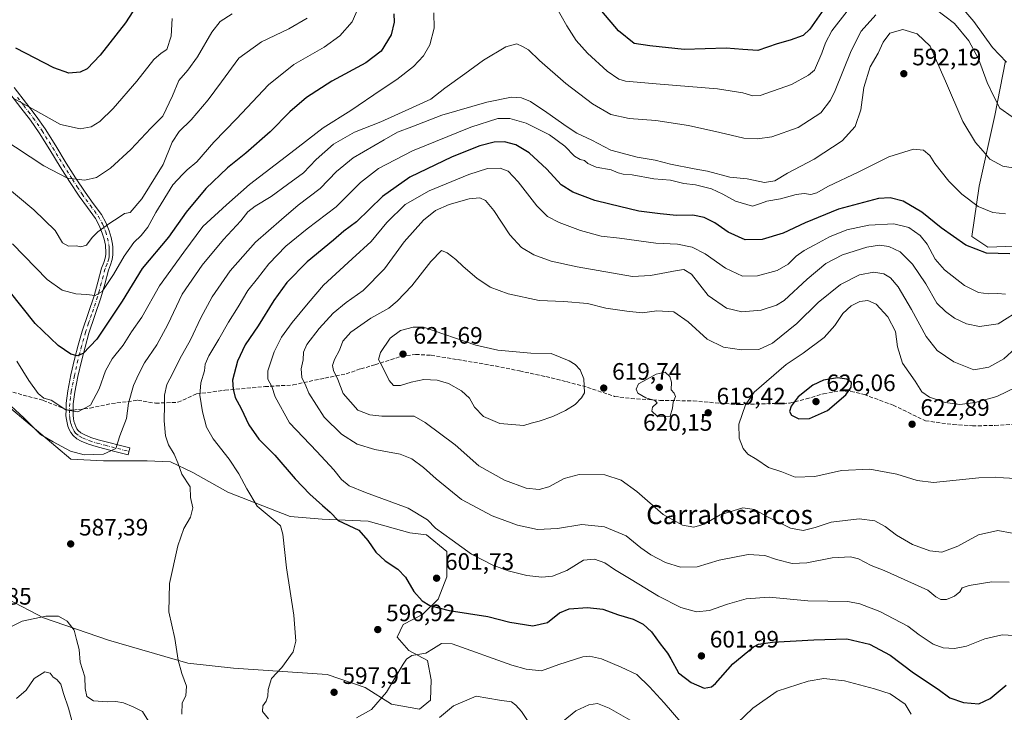
# Model space of a CAD drawing. Units: metres. Extents: x 559812 to 563275, y 4714810 to 4717153.
# Drawn here: x 560818 to 561232, y 4715432 to 4715724 of the extents above; entities that cross this region are included whole.
import ezdxf
from ezdxf.enums import TextEntityAlignment as Align

# ---------------------------------------------------------------- set-up
doc = ezdxf.new("R2010")
doc.units = ezdxf.units.M
doc.header["$MEASUREMENT"] = 0
doc.linetypes.add('DGN Style 3', pattern=[2.307223, 1.648017, -0.659207])
doc.linetypes.add('DGN Style 4', pattern=[2.638475, 1.318413, -0.659207, 0.001648, -0.659207])
for name, color, linetype, lineweight in [('Camino Cxs', 7, 'Continuous', 0), ('Camino eje', 30, 'DGN Style 4', 13), ('Cultivos herbáceos CxS', 92, 'Continuous', 0), ('Curva de nivel maestra', 30, 'Continuous', 30), ('Curva de nivel normal', 30, 'Continuous', 0), ('Matorral CxS', 135, 'Continuous', 0), ('Punto de cota en terreno', 7, 'Continuous', 0), ('Rótulo de punto de cota en terreno', 7, 'Continuous', 0), ('Senda', 7, 'DGN Style 3', 0), ('Senda no paivmentada conexión', 7, 'DGN Style 3', 0), ('Texto cartográfico', 7, 'Continuous', 0)]:
    doc.layers.add(name, color=color, linetype=linetype, lineweight=lineweight)
doc.styles.add('Style-Arial', font='txt')

# ---------------------------------------------------------------- blocks, each defined once
blk = doc.blocks.new('*U10')
at = {"layer": 'Matorral CxS', "color": 135, "linetype": 'Continuous', "lineweight": 0}
for points in [[(561232.8207, 4715706.6167, 580.1702), (561228.3835, 4715683.5544, 586.1491), (561221.7281, 4715653.8401, 593.2682), (561218.6217, 4715632.553, 597.9353), (561225.363, 4715628.1177, 597.7993), (561236.8133, 4715628.5602, 597.7009)], [(560797.2865, 4715487.6357, 590.0363), (560827.5395, 4715471.7883, 585.1715), (560854.9115, 4715462.4237, 587.5713), (560888.3751, 4715452.6815, 590.4291), (560907.6549, 4715450.6303, 592.5885), (560947.1111, 4715448.0163, 596.2874), (560963.0081, 4715442.4957, 596.447), (560974.1089, 4715435.4511, 594.6392), (560986.0049, 4715433.3999, 592.773), (560990.5175, 4715437.0917, 592.6163), (560990.9277, 4715445.7061, 593.5966), (560989.2869, 4715453.9105, 594.7176), (560981.4931, 4715458.0125, 595.9997), (560976.5705, 4715463.7555, 596.8416), (560979.0321, 4715469.0883, 597.7174), (560987.2363, 4715473.1901, 599.4618), (560993.7995, 4715479.7535, 600.796), (560997.4919, 4715489.1887, 602.3886), (560997.4921, 4715499.8537, 604.0948), (560988.8773, 4715506.8275, 604.2704), (560981.9041, 4715507.6483, 603.3927), (560964.2649, 4715512.5709, 601.9141), (560944.9851, 4715513.3917, 599.2737), (560931.4483, 4715514.6225, 597.0724), (560905.1943, 4715524.8783, 593.2028), (560890.4275, 4715533.0829, 590.8649), (560880.9927, 4715537.5953, 589.2405), (560871.1505, 4715538.0105, 587.0485), (560852.7515, 4715538.0567, 585.4134), (560839.0655, 4715538.7781, 585.1702), (560801.0021, 4715570.8237, 586.8705)]]:
    blk.add_polyline3d(points, dxfattribs=at)
blk = doc.blocks.new('*U11')
at = {"layer": 'Cultivos herbáceos CxS', "color": 92, "linetype": 'Continuous', "lineweight": 0}
blk.add_polyline3d([(561236.8133, 4715628.5602, 597.7009), (561225.363, 4715628.1177, 597.7993), (561218.6217, 4715632.553, 597.9353), (561221.7281, 4715653.8401, 593.2682), (561228.3835, 4715683.5544, 586.1491), (561232.8207, 4715706.6167, 580.1702)], dxfattribs=at)
blk = doc.blocks.new('5PATER')
at = {"layer": 'Punto de cota en terreno', "linetype": 'Continuous', "lineweight": 0}
h = blk.add_hatch(color=51, dxfattribs=at)
edge = h.paths.add_edge_path()
edge.add_ellipse((0, 0), major_axis=(-0.11, -0.111), ratio=0.999422, start_angle=0, end_angle=360)

msp = doc.modelspace()

# ---------------------------------------------------------------- linework, layer by layer
at = {"layer": 'Camino Cxs', "color": 7, "linetype": 'Continuous', "lineweight": 0}
msp.add_polyline3d([(560815.1201, 4715695.4501, 553.9109), (560820.4101, 4715688.7001, 554.8134), (560824.4501, 4715683.3601, 555.4416), (560828.2501, 4715677.8901, 556.1195), (560832.7101, 4715670.7401, 557.1909), (560837.1301, 4715663.5401, 558.5883), (560841.0601, 4715657.3701, 559.9097), (560845.0301, 4715651.2401, 561.0989), (560848.4901, 4715646.5301, 562.3369), (560851.9601, 4715641.8301, 563.8057), (560853.7601, 4715638.5201, 564.7323), (560855.1401, 4715635.0101, 565.5963), (560856.0101, 4715632.2101, 566.1751), (560856.5801, 4715629.3301, 566.8145), (560856.7001, 4715628.0601, 567.0786), (560856.7301, 4715626.7701, 567.3942), (560856.7201, 4715624.8001, 567.9392), (560856.4901, 4715622.8401, 568.4223), (560855.7101, 4715620.5801, 568.7244), (560854.8701, 4715618.3401, 568.9706), (560853.3301, 4715612.4901, 569.768), (560851.7401, 4715606.6601, 570.7439), (560849.2001, 4715599.2201, 572.1236), (560846.7001, 4715591.7801, 573.3447), (560845.0301, 4715585.9401, 574.6228), (560843.4901, 4715580.1001, 575.8206), (560842.0001, 4715573.6101, 577.2072), (560840.7101, 4715566.9801, 578.6113), (560840.0701, 4715562.0701, 579.4714), (560839.9701, 4715557.1601, 580.282), (560840.1201, 4715555.9301, 580.5345), (560840.3701, 4715554.6901, 580.7881), (560840.6901, 4715553.5501, 581.0178), (560841.0901, 4715552.4401, 581.2419), (560841.5301, 4715551.5601, 581.486), (560842.1501, 4715550.7601, 581.6691), (560843.3301, 4715549.7701, 582.0075), (560844.6301, 4715549.0601, 582.3527), (560847.5101, 4715547.8601, 582.9756), (560850.5001, 4715546.8901, 583.6856), (560863.9401, 4715543.4301, 586.1634), (560863.2001, 4715540.5401, 586.0711), (560856.4801, 4715542.2701, 584.8668), (560849.6701, 4715544.0201, 583.9878), (560846.4701, 4715545.0601, 583.6965), (560843.3401, 4715546.3601, 583.2047), (560841.6401, 4715547.2901, 582.7193), (560839.9801, 4715548.6801, 582.4986), (560838.9901, 4715549.9701, 582.157), (560838.3501, 4715551.2601, 581.7045), (560837.8401, 4715552.6401, 581.1807), (560837.4701, 4715553.9901, 580.886), (560837.1601, 4715555.4501, 580.6158), (560836.9801, 4715557.0201, 580.2713), (560837.1003, 4715559.5995, 579.8344), (560837.0801, 4715562.3001, 579.4398), (560837.7601, 4715567.4601, 578.4901), (560839.0801, 4715574.2301, 577.0945), (560840.5901, 4715580.8201, 575.5464), (560842.1401, 4715586.7301, 573.9886), (560843.8401, 4715592.6701, 572.8532), (560846.3701, 4715600.1801, 571.4137), (560848.8801, 4715607.5401, 570.1813), (560850.4501, 4715613.2601, 569.2253), (560852.0201, 4715619.2501, 568.0757), (560852.9001, 4715621.5901, 567.7262), (560853.5601, 4715623.5101, 567.4966), (560853.7401, 4715624.9801, 567.2147), (560853.7401, 4715626.7401, 566.8225), (560853.7101, 4715627.8901, 566.579), (560853.6201, 4715628.9101, 566.3837), (560853.1101, 4715631.4701, 565.8523), (560852.3201, 4715634.0201, 565.2772), (560851.0501, 4715637.2601, 564.5104), (560849.4401, 4715640.2201, 563.7258), (560846.0801, 4715644.7601, 562.5023), (560842.5701, 4715649.5401, 561.2746), (560838.5501, 4715655.7601, 560.4165), (560834.6001, 4715661.9601, 559.1574), (560830.1701, 4715669.1701, 557.9802), (560825.7501, 4715676.2501, 556.8976), (560822.0301, 4715681.6101, 556.1651), (560818.0401, 4715686.8701, 555.482), (560812.7801, 4715693.6001, 554.5596)], dxfattribs=at)
msp.add_polyline3d([(560815.1201, 4715695.4501, 553.9109), (560820.4101, 4715688.7001, 554.8134), (560824.4501, 4715683.3601, 555.4416), (560828.2501, 4715677.8901, 556.1195), (560832.7101, 4715670.7401, 557.1909), (560837.1301, 4715663.5401, 558.5883), (560841.0601, 4715657.3701, 559.9097), (560845.0301, 4715651.2401, 561.0989), (560848.4901, 4715646.5301, 562.3369), (560851.9601, 4715641.8301, 563.8057), (560853.7601, 4715638.5201, 564.7323), (560855.1401, 4715635.0101, 565.5963), (560856.0101, 4715632.2101, 566.1751), (560856.5801, 4715629.3301, 566.8145), (560856.7001, 4715628.0601, 567.0786), (560856.7301, 4715626.7701, 567.3942), (560856.7201, 4715624.8001, 567.9392), (560856.4901, 4715622.8401, 568.4223), (560855.7101, 4715620.5801, 568.7244), (560854.8701, 4715618.3401, 568.9706), (560853.3301, 4715612.4901, 569.768), (560851.7401, 4715606.6601, 570.7439), (560849.2001, 4715599.2201, 572.1236), (560846.7001, 4715591.7801, 573.3447), (560845.0301, 4715585.9401, 574.6228), (560843.4901, 4715580.1001, 575.8206), (560842.0001, 4715573.6101, 577.2072), (560840.7101, 4715566.9801, 578.6113), (560840.0701, 4715562.0701, 579.4714), (560839.9701, 4715557.1601, 580.282), (560840.1201, 4715555.9301, 580.5345), (560840.3701, 4715554.6901, 580.7881), (560840.6901, 4715553.5501, 581.0178), (560841.0901, 4715552.4401, 581.2419), (560841.5301, 4715551.5601, 581.486), (560842.1501, 4715550.7601, 581.6691), (560843.3301, 4715549.7701, 582.0075), (560844.6301, 4715549.0601, 582.3527), (560847.5101, 4715547.8601, 582.9756), (560850.5001, 4715546.8901, 583.6856), (560863.9401, 4715543.4301, 586.1634), (560863.2001, 4715540.5401, 586.0711), (560856.4801, 4715542.2701, 584.8668), (560849.6701, 4715544.0201, 583.9878), (560846.4701, 4715545.0601, 583.6965), (560843.3401, 4715546.3601, 583.2047), (560841.6401, 4715547.2901, 582.7193), (560839.9801, 4715548.6801, 582.4986), (560838.9901, 4715549.9701, 582.157), (560838.3501, 4715551.2601, 581.7045), (560837.8401, 4715552.6401, 581.1807), (560837.4701, 4715553.9901, 580.886), (560837.1601, 4715555.4501, 580.6158), (560836.9801, 4715557.0201, 580.2713), (560837.1003, 4715559.5995, 579.8344), (560837.0801, 4715562.3001, 579.4398), (560837.7601, 4715567.4601, 578.4901), (560839.0801, 4715574.2301, 577.0945), (560840.5901, 4715580.8201, 575.5464), (560842.1401, 4715586.7301, 573.9886), (560843.8401, 4715592.6701, 572.8532), (560846.3701, 4715600.1801, 571.4137), (560848.8801, 4715607.5401, 570.1813), (560850.4501, 4715613.2601, 569.2253), (560852.0201, 4715619.2501, 568.0757), (560852.9001, 4715621.5901, 567.7262), (560853.5601, 4715623.5101, 567.4966), (560853.7401, 4715624.9801, 567.2147), (560853.7401, 4715626.7401, 566.8225), (560853.7101, 4715627.8901, 566.579), (560853.6201, 4715628.9101, 566.3837), (560853.1101, 4715631.4701, 565.8523), (560852.3201, 4715634.0201, 565.2772), (560851.0501, 4715637.2601, 564.5104), (560849.4401, 4715640.2201, 563.7258), (560846.0801, 4715644.7601, 562.5023), (560842.5701, 4715649.5401, 561.2746), (560838.5501, 4715655.7601, 560.4165), (560834.6001, 4715661.9601, 559.1574), (560830.1701, 4715669.1701, 557.9802), (560825.7501, 4715676.2501, 556.8976), (560822.0301, 4715681.6101, 556.1651), (560818.0401, 4715686.8701, 555.482), (560812.7801, 4715693.6001, 554.5596)], dxfattribs=at)
at = {"layer": 'Camino eje', "color": 30, "linetype": 'DGN Style 4', "lineweight": 13}
for points in [[(560816.5801, 4715691.1601, 554.6523), (560819.2251, 4715687.7851, 555.1358), (560821.2201, 4715685.1551, 555.5059), (560823.2401, 4715682.4851, 555.759), (560827.0001, 4715677.0701, 556.4721), (560831.4401, 4715669.9551, 557.5444), (560835.8651, 4715662.7501, 558.8347), (560839.8051, 4715656.5651, 560.1392), (560841.7901, 4715653.5001, 560.6083), (560843.8001, 4715650.3901, 561.1867), (560847.2851, 4715645.6451, 562.3497), (560848.9651, 4715643.3751, 563.0377), (560850.7001, 4715641.0251, 563.7609), (560852.4051, 4715637.8901, 564.5776), (560853.7301, 4715634.5151, 565.4254), (560854.5601, 4715631.8401, 566.0165), (560855.1001, 4715629.1201, 566.6007), (560855.1825, 4715628.2301, 566.7786), (560855.2201, 4715627.3301, 566.9621), (560855.2351, 4715626.7551, 567.1088), (560855.2351, 4715625.8751, 567.3291), (560855.2301, 4715624.8901, 567.5745), (560855.1401, 4715624.1551, 567.7367), (560855.0251, 4715623.1751, 567.9504), (560854.3051, 4715621.0851, 568.2219), (560853.4451, 4715618.7951, 568.4597), (560852.6601, 4715615.8001, 568.8502), (560851.8901, 4715612.8751, 569.3729), (560851.1051, 4715610.0151, 569.9319), (560850.3101, 4715607.1001, 570.4507), (560847.7851, 4715599.7001, 571.5718), (560846.5351, 4715595.9801, 572.3216), (560845.2701, 4715592.2251, 573.0869), (560843.5851, 4715586.3351, 574.2467), (560842.8151, 4715583.4151, 574.8344), (560842.0401, 4715580.4601, 575.5277), (560840.5401, 4715573.9201, 577.1478), (560839.2351, 4715567.2201, 578.5505), (560838.9151, 4715564.7651, 578.9814), (560838.5751, 4715562.1851, 579.4258), (560838.5203, 4715559.4787, 579.842)], [(560838.5203, 4715559.4787, 579.842), (560838.4751, 4715557.0901, 580.2325), (560838.5651, 4715556.3051, 580.4036), (560838.6401, 4715555.6901, 580.5369), (560838.7951, 4715554.9601, 580.6958), (560838.9201, 4715554.3401, 580.8291), (560839.0801, 4715553.7701, 580.9512), (560839.2651, 4715553.0951, 581.0938), (560839.4651, 4715552.5401, 581.2096), (560839.8301, 4715551.6301, 581.5154), (560840.4151, 4715550.5651, 581.8377), (560841.0651, 4715549.7201, 582.0414), (560842.4851, 4715548.5301, 582.1849), (560843.9851, 4715547.7101, 582.5642), (560846.9901, 4715546.4601, 583.2646), (560850.0851, 4715545.4551, 583.8153), (560853.4901, 4715544.5801, 584.3047), (560863.5701, 4715541.9851, 586.0381)]]:
    msp.add_polyline3d(points, dxfattribs=at)
at = {"layer": 'Cultivos herbáceos CxS', "color": 92, "linetype": 'Continuous', "lineweight": 0}
for points in [[(561236.8133, 4715628.5602, 597.7009), (561225.363, 4715628.1177, 597.7993), (561218.6217, 4715632.553, 597.9353), (561221.7281, 4715653.8401, 593.2682), (561228.3835, 4715683.5544, 586.1491), (561232.8207, 4715706.6167, 580.1702)], [(560801.0021, 4715570.8237, 586.8705), (560839.0655, 4715538.7781, 585.1702), (560852.7515, 4715538.0567, 585.4134), (560871.1505, 4715538.0105, 587.0485), (560880.9927, 4715537.5953, 589.2405), (560890.4275, 4715533.0829, 590.8649), (560905.1943, 4715524.8783, 593.2028), (560931.4483, 4715514.6225, 597.0724), (560944.9851, 4715513.3917, 599.2737), (560964.2649, 4715512.5709, 601.9141), (560981.9041, 4715507.6483, 603.3927), (560988.8773, 4715506.8275, 604.2704), (560997.4921, 4715499.8537, 604.0948), (560997.4919, 4715489.1887, 602.3886), (560993.7995, 4715479.7535, 600.796), (560987.2363, 4715473.1901, 599.4618), (560979.0321, 4715469.0883, 597.7174), (560976.5705, 4715463.7555, 596.8416), (560981.4931, 4715458.0125, 595.9997), (560989.2869, 4715453.9105, 594.7176), (560990.9277, 4715445.7061, 593.5966), (560990.5175, 4715437.0917, 592.6163), (560986.0049, 4715433.3999, 592.773), (560974.1089, 4715435.4511, 594.6392), (560963.0081, 4715442.4957, 596.447), (560947.1111, 4715448.0163, 596.2874), (560907.6549, 4715450.6303, 592.5885), (560888.3751, 4715452.6815, 590.4291), (560854.9115, 4715462.4237, 587.5713), (560827.5395, 4715471.7883, 585.1715), (560797.2865, 4715487.6357, 590.0363)], [(560986.0049, 4715433.3999, 592.773), (560990.5175, 4715437.0917, 592.6163), (560990.9277, 4715445.7061, 593.5966), (560989.2869, 4715453.9105, 594.7176), (560981.4931, 4715458.0125, 595.9997), (560976.5705, 4715463.7555, 596.8416), (560979.0321, 4715469.0883, 597.7174), (560987.2363, 4715473.1901, 599.4618), (560993.7995, 4715479.7535, 600.796), (560997.4919, 4715489.1887, 602.3886), (560997.4921, 4715499.8537, 604.0948), (560988.8773, 4715506.8275, 604.2704), (560981.9041, 4715507.6483, 603.3927), (560964.2649, 4715512.5709, 601.9141), (560944.9851, 4715513.3917, 599.2737), (560931.4483, 4715514.6225, 597.0724), (560905.1943, 4715524.8783, 593.2028), (560890.4275, 4715533.0829, 590.8649), (560880.9927, 4715537.5953, 589.2405), (560871.1505, 4715538.0105, 587.0485), (560852.7515, 4715538.0567, 585.4134), (560839.0655, 4715538.7781, 585.1702), (560801.0021, 4715570.8237, 586.8705)], [(560797.2865, 4715487.6357, 590.0363), (560827.5395, 4715471.7883, 585.1715), (560854.9115, 4715462.4237, 587.5713), (560888.3751, 4715452.6815, 590.4291), (560907.6549, 4715450.6303, 592.5885), (560947.1111, 4715448.0163, 596.2874), (560963.0081, 4715442.4957, 596.447), (560974.1089, 4715435.4511, 594.6392), (560986.0049, 4715433.3999, 592.773)]]:
    msp.add_polyline3d(points, dxfattribs=at)
at = {"layer": 'Curva de nivel maestra', "color": 30, "linetype": 'Continuous', "lineweight": 30, "flags": 128}
for points, elevation in [([(560866.71, 4715729.7501), (560862.14, 4715722.6201), (560851.37, 4715709.0101), (560845.93, 4715703.1801), (560842.99, 4715701.7801), (560838.22, 4715701.4901), (560831.87, 4715703.6501), (560815.91, 4715711.9901)], 550), ([(561157.32, 4715729.8101), (561150.47, 4715719.9101), (561147.61, 4715717.2801), (561142.14, 4715715.2801), (561136.65, 4715713.7901), (561128.46, 4715711.0001), (561122.22, 4715711.3801), (561115.13, 4715711.9501), (561106.32, 4715711.7001), (561097.44, 4715711.4601), (561083.05, 4715712.8801), (561076.42, 4715713.8901), (561069.84, 4715719.3101), (561062.83, 4715727.6001)], 575), ([(560975.13, 4715726.5001), (560975.28, 4715722.8701), (560974.03, 4715717.5201), (560969.82, 4715710.6601), (560963.33, 4715705.7901), (560949, 4715698.0201), (560938.34, 4715691.2201), (560931.34, 4715685.0901), (560923.04, 4715676.6901), (560912.8, 4715667.6701), (560905.04, 4715661.5101), (560895.93, 4715652.8401), (560887.7, 4715642.8101), (560880.26, 4715632.3201), (560869.07, 4715619.1301), (560860.74, 4715605.3601), (560849.97, 4715589.3701), (560844.22, 4715583.3301), (560841.68, 4715582.3101), (560839.1, 4715583.0101), (560833.72, 4715586.6401), (560824.02, 4715595.8501), (560813.09, 4715609.6801)], 575), ([(561234.72, 4715625.3001), (561224.89, 4715625.6001), (561216.15, 4715628.9901), (561205.72, 4715636.3001), (561197.66, 4715642.8401), (561189.76, 4715647.4601), (561184.18, 4715648.9201), (561179.39, 4715648.6501), (561162.5, 4715644.0501), (561148.37, 4715638.2901), (561139.16, 4715633.9701), (561130.29, 4715631.2901), (561123.22, 4715631.2101), (561116.04, 4715634.3601), (561110.32, 4715638.3001), (561105.82, 4715640.6201), (561101.08, 4715641.5001), (561094.29, 4715641.4301), (561087.39, 4715642.1501), (561078.34, 4715643.3001), (561066.08, 4715646.1401), (561059.88, 4715647.7001), (561050.54, 4715651.2601), (561045.68, 4715654.3701), (561039.55, 4715660.9001), (561032.11, 4715667.7901), (561026.5, 4715671.1901), (561021.79, 4715672.4401), (561017.4, 4715672.2801), (561011.31, 4715670.7301), (560999.74, 4715666.2201), (560981.92, 4715657.5801), (560970.42, 4715649.3801), (560959.47, 4715638.7301), (560954.06, 4715634.8001), (560949.67, 4715630.9801), (560938.62, 4715621.9601), (560930.07, 4715613.1901), (560924.6, 4715605.6001), (560917.98, 4715594.9901), (560912.52, 4715586.9301), (560909.25, 4715580.0201), (560907.12, 4715572.0001), (560907.4, 4715568.2501), (560908.28, 4715564.6601), (560910.84, 4715560.0601), (560914.01, 4715553.2501), (560918.19, 4715547.1801), (560925.03, 4715540.4601), (560933.59, 4715530.4801), (560939.76, 4715523.9301), (560945.06, 4715519.1401), (560948.29, 4715516.3701), (560951.72, 4715512.8201), (560960.46, 4715508.7401), (560964.18, 4715504.5001), (560967.56, 4715499.4801), (560971.5, 4715495.8301), (560976.87, 4715492.4001), (560979.99, 4715489.0001), (560983.59, 4715482.9701), (560987.06, 4715479.0501), (560990.31, 4715477.0901), (560998.46, 4715474.9201), (561014.68, 4715472.3801), (561024.04, 4715470.0801), (561033.66, 4715468.4601), (561039.85, 4715469.9301), (561044.99, 4715473.9401), (561048.96, 4715475.5801), (561056.75, 4715476.2701), (561063.16, 4715475.5301), (561069.75, 4715473.1201), (561075.93, 4715471.3001), (561080.18, 4715469.1701), (561083.72, 4715465.8901), (561087.39, 4715460.8501), (561090.5, 4715457.0001), (561091.79, 4715454.5301), (561095.05, 4715448.7001), (561100.4, 4715444.5501), (561105.9, 4715442.1801), (561108.95, 4715442.8201), (561110.59, 4715444.2101), (561118.01, 4715452.4601), (561126.65, 4715459.5901), (561128.8, 4715460.7001), (561134.65, 4715461.6001), (561152.15, 4715462.5201), (561165.98, 4715463.0401), (561175.55, 4715460.7601), (561184.23, 4715456.0801), (561194.04, 4715448.7001), (561204.42, 4715441.8101), (561209.44, 4715438.1701), (561215.14, 4715436.2001), (561221.58, 4715435.6401), (561226.4, 4715437.8101), (561233.07, 4715443.5201)], 600), ([(561145.74, 4715555.7401), (561150.32, 4715555.8501), (561157.82, 4715559.2001), (561165.52, 4715565.7901), (561167.81, 4715569.0401), (561167.96, 4715571.0001), (561165.99, 4715572.4401), (561162.02, 4715572.9601), (561156.2, 4715572.0301), (561151.7, 4715569.9201), (561145.54, 4715565.0201), (561142.49, 4715561.0201), (561141.8, 4715558.7801), (561142.69, 4715557.2001), (561145.74, 4715555.7401)], 625)]:
    msp.add_lwpolyline(points, dxfattribs=dict(at, elevation=elevation))
at = {"layer": 'Curva de nivel normal', "color": 30, "linetype": 'Continuous', "lineweight": 0, "flags": 128}
for points, elevation in [([(560960.62, 4715730.1201), (560957.56, 4715723.0101), (560952.38, 4715717.0901), (560945.76, 4715712.3201), (560933.05, 4715705.0501), (560922.35, 4715696.5001), (560908.91, 4715682.1901), (560899.28, 4715672.3201), (560892.18, 4715664.0101), (560888.12, 4715660.6801), (560886.12, 4715658.6801), (560882.07, 4715654.3701), (560874.9, 4715642.7201), (560871.51, 4715636.4601), (560868.74, 4715632.9501), (560865.65, 4715630.0101), (560861.49, 4715624.3501), (560857.08, 4715616.6001), (560852.28, 4715609.4401), (560849.34, 4715607.6701), (560845.67, 4715608.2001), (560841.22, 4715608.4201), (560835.4, 4715609.9601), (560829.15, 4715614.4901), (560814.51, 4715629.5101)], 570), ([(561166.15, 4715727.5301), (561159.73, 4715719.2201), (561157.07, 4715714.1901), (561155.45, 4715709.8201), (561152.3, 4715702.7401), (561149.88, 4715700.5401), (561142.65, 4715696.5801), (561129.44, 4715692.0201), (561126.41, 4715691.9101), (561122.12, 4715693.1101), (561111.53, 4715694.8301), (561087.35, 4715696.8101), (561072.75, 4715698.0101), (561069.96, 4715698.9401), (561064.99, 4715702.3001), (561056.7, 4715709.8401), (561051.97, 4715715.2101), (561048.08, 4715721.4001), (561043.22, 4715729.8301)], 580), ([(561233.23, 4715706.0801), (561227.43, 4715712.2601), (561219.55, 4715723.2501), (561212.74, 4715731.1201)], 580), ([(560907, 4715726.4601), (560901.95, 4715723.2601), (560898.46, 4715718.7401), (560892.43, 4715708.2501), (560888.3, 4715702.6601), (560884.49, 4715698.3501), (560881.89, 4715691.8801), (560877.8, 4715683.3101), (560872.79, 4715678.2601), (560864.4, 4715669.1901), (560855.73, 4715661.4001), (560849.9, 4715657.4501), (560845, 4715656.3401), (560837.66, 4715657.2301), (560827.72, 4715662.3901), (560810.03, 4715674.0201)], 560), ([(561178.16, 4715726.0101), (561172.02, 4715719.1801), (561167.75, 4715710.8301), (561161.09, 4715694.0901), (561159.06, 4715689.9801), (561155.09, 4715684.7201), (561145.48, 4715678.4801), (561134.35, 4715674.6101), (561128.3, 4715673.7001), (561122.58, 4715673.9801), (561112.42, 4715676.4001), (561099.22, 4715679.4101), (561085.48, 4715681.5301), (561074.35, 4715682.2801), (561066.58, 4715684.0001), (561058.82, 4715688.5401), (561047.6, 4715697.1301), (561036.53, 4715706.7301), (561031.83, 4715711.2601), (561029.39, 4715712.6001), (561026.9, 4715713.7301), (561022.3, 4715712.4901), (561012.92, 4715706.9301), (561005.06, 4715701.1101), (560996.66, 4715695.0501), (560990.68, 4715690.4101), (560981.4, 4715686.2601), (560969.69, 4715680.9501), (560958.62, 4715676.5201), (560949.76, 4715671.4601), (560942.4, 4715664.9901), (560937.12, 4715659.4601), (560930.39, 4715654.5601), (560923.43, 4715649.4501), (560916.67, 4715645.3501), (560913.67, 4715642.9101), (560910.67, 4715639.2401), (560903.44, 4715631.3501), (560894.37, 4715620.5401), (560885.98, 4715608.2701), (560879.97, 4715595.4201), (560875.28, 4715586.8501), (560870.12, 4715579.3401), (560867.58, 4715574.4001), (560865.39, 4715569.8001), (560863.3, 4715562.3501), (560862.55, 4715555.9001), (560859.73, 4715548.5601), (560858.01, 4715543.2401), (560852.87, 4715540.9001), (560844.68, 4715540.5601), (560838.85, 4715542.0401), (560831.57, 4715545.9801), (560826.25, 4715549.0801), (560819.34, 4715556.0201), (560811.97, 4715562.9201)], 585), ([(560991.94, 4715726.8001), (560992.16, 4715720.4201), (560990.35, 4715713.3501), (560987.7, 4715708.6801), (560983.36, 4715704.2501), (560976.41, 4715698.8201), (560969.76, 4715694.3901), (560957.06, 4715685.6201), (560945.36, 4715678.3101), (560931.72, 4715667.8001), (560914.27, 4715654.4901), (560904.67, 4715645.9101), (560894.67, 4715636.7901), (560886.67, 4715625.9801), (560876.46, 4715611.8001), (560868.98, 4715598.5401), (560864.65, 4715592.3901), (560861.15, 4715586.8201), (560856.4, 4715581.0601), (560853.6, 4715575.9301), (560851, 4715568.3201), (560847.37, 4715561.5301), (560842.01, 4715558.7201), (560836.89, 4715559.5001), (560830.7, 4715563.6001), (560827.69, 4715564.4201), (560825.25, 4715566.4401), (560821.4, 4715571.8901), (560816.28, 4715579.9601)], 580), ([(561235.66, 4715683.0201), (561230.42, 4715686.7001), (561228.01, 4715691.3601), (561225.08, 4715697.4501), (561221.48, 4715707.5201), (561217.35, 4715715.0501), (561211.34, 4715722.3801), (561203.19, 4715728.5601)], 585), ([(560938.65, 4715724.6401), (560930.87, 4715720.1501), (560919.45, 4715714.6101), (560909.86, 4715707.6801), (560902.56, 4715697.7401), (560896.98, 4715690.2301), (560889.78, 4715681.7401), (560884.64, 4715676.7801), (560881.75, 4715672.3801), (560877.94, 4715662.9201), (560868.99, 4715648.4001), (560864, 4715642.7501), (560861.67, 4715642.2701), (560859.36, 4715640.6901), (560855.42, 4715638.2401), (560850.45, 4715634.6001), (560848.03, 4715632.1701), (560845.65, 4715628.9601), (560843.24, 4715628.2001), (560841.24, 4715628.6201), (560838.04, 4715628.4501), (560835.59, 4715629.8501), (560832.4, 4715635.0601), (560823.5, 4715643.8401), (560798.26, 4715664.8101)], 565), ([(560881.8, 4715724.5201), (560881.37, 4715717.0201), (560879.56, 4715711.4101), (560877.08, 4715709.8401), (560874.06, 4715707.2101), (560866.88, 4715697.9801), (560856.9, 4715686.4701), (560851.26, 4715681.0201), (560847.57, 4715678.7401), (560843.01, 4715678.0001), (560834.68, 4715679.8101), (560822.94, 4715686.4301), (560814.72, 4715690.8301)], 555), ([(561237.75, 4715661.1801), (561231.67, 4715662.1901), (561226.29, 4715665.1201), (561223.38, 4715668.4901), (561220.15, 4715672.1901), (561214.82, 4715681.0201), (561207.62, 4715697.9801), (561203.82, 4715706.6901), (561201.06, 4715712.7501), (561195.66, 4715717.9601), (561189.62, 4715719.8601), (561184.13, 4715718.3101), (561181.29, 4715714.5501), (561179.23, 4715709.8201), (561175.82, 4715704.0501), (561173.09, 4715695.4501), (561171.91, 4715685.9201), (561169.52, 4715678.9101), (561164.08, 4715672.8701), (561152.28, 4715665.1801), (561141.06, 4715659.3201), (561135.72, 4715656.0401), (561131.28, 4715655.2901), (561124.06, 4715656.8301), (561116.65, 4715657.5701), (561107.3, 4715660.0701), (561101.69, 4715661.0601), (561091.66, 4715663.0701), (561085.25, 4715664.8001), (561077.68, 4715666.0801), (561066.61, 4715668.9701), (561058.5, 4715673.1801), (561052.17, 4715676.0701), (561048.23, 4715678.7801), (561039.58, 4715684.8401), (561032.75, 4715689.5401), (561028.97, 4715690.9601), (561024.74, 4715691.2401), (561014.33, 4715689.2401), (560995.33, 4715683.7401), (560982.74, 4715678.8201), (560976.64, 4715676.5901), (560971.07, 4715673.3501), (560958, 4715665.6801), (560950.94, 4715660.0101), (560944.12, 4715652.8001), (560934.78, 4715645.8301), (560927.74, 4715639.8001), (560916.89, 4715630.1901), (560906.22, 4715618.0701), (560898.54, 4715607.2001), (560893.8, 4715598.3601), (560889.52, 4715589.0201), (560884.95, 4715581.0201), (560881.96, 4715574.9501), (560879.54, 4715570.1601), (560878.5, 4715565.6901), (560878.49, 4715561.7901), (560878.32, 4715554.9101), (560878.98, 4715548.6001), (560880.25, 4715544.7401), (560882.64, 4715540.8401), (560884.18, 4715537.1101), (560885.76, 4715532.4601), (560889.3, 4715527.0201), (560889.49, 4715522.5601), (560890.39, 4715518.1801), (560889.42, 4715514.3401), (560886.65, 4715509.4801), (560884.12, 4715502.1501), (560880.62, 4715486.3801), (560880.36, 4715474.4401), (560882.82, 4715463.1301), (560884.23, 4715454.0001), (560885.78, 4715448.3501), (560887.8, 4715443.0101), (560887.44, 4715439.0101), (560885.91, 4715435.9501), (560885.83, 4715431.2101)], 590), ([(561232.82, 4715642.1301), (561227.52, 4715642.6401), (561221.33, 4715645.2801), (561214.4, 4715650.4201), (561209.03, 4715655.9501), (561203.09, 4715663.4001), (561201.03, 4715666.7001), (561198.36, 4715668.9801), (561194.09, 4715669.4501), (561183.71, 4715666.1401), (561171, 4715659.8801), (561157.93, 4715653.6801), (561153.35, 4715650.9501), (561150.89, 4715650.3101), (561147.96, 4715650.6401), (561144.67, 4715650.2201), (561137.98, 4715648.5101), (561132.32, 4715647.4501), (561129.62, 4715646.5301), (561126.29, 4715645.3401), (561119.07, 4715647.4401), (561113.78, 4715650.4801), (561108.91, 4715652.6001), (561102.3, 4715654.3001), (561097.32, 4715654.9401), (561091.67, 4715656.3101), (561084.71, 4715656.9301), (561075.54, 4715658.5401), (561071.72, 4715658.8501), (561069.66, 4715659.3501), (561066.66, 4715660.6401), (561060.45, 4715661.8301), (561056.82, 4715663.3501), (561055.51, 4715664.5601), (561053.68, 4715665.0201), (561051.3, 4715666.4801), (561047.22, 4715670.6201), (561040.7, 4715675.3901), (561030.93, 4715680.3401), (561024.05, 4715682.3401), (561018.93, 4715682.2601), (561007.52, 4715678.7001), (560982.96, 4715668.6401), (560968.7, 4715661.2201), (560961.08, 4715655.3601), (560950.79, 4715645.1201), (560938.61, 4715635.8001), (560929.7, 4715628.5301), (560922.48, 4715621.0301), (560917.7, 4715614.9401), (560913.65, 4715609.7701), (560909.54, 4715602.9601), (560905.42, 4715596.4601), (560901.4, 4715589.2401), (560897.13, 4715582.3001), (560895.64, 4715578.8201), (560895.35, 4715576.0201), (560893.85, 4715570.9601), (560893.47, 4715565.7501), (560894.47, 4715558.7401), (560896.27, 4715552.1801), (560898.99, 4715547.3101), (560905.71, 4715538.7201), (560909.89, 4715532.5801), (560913.24, 4715526.2601), (560917.57, 4715518.9201), (560925.93, 4715511.9501), (560927.41, 4715510.5701), (560928.4, 4715507.0801), (560929.96, 4715492.9901), (560933.02, 4715473.0001), (560933.88, 4715462.0001), (560932.72, 4715457.4701), (560927.9, 4715450.9301), (560923.66, 4715446.3301), (560922.24, 4715441.6101), (560922.06, 4715438.7601), (560921.28, 4715436.7001), (560919.88, 4715434.7001), (560919.74, 4715432.3701), (560922.33, 4715429.2301)], 595), ([(561232.8, 4715608.2101), (561229.63, 4715608.6201), (561225.67, 4715608.4801), (561221.45, 4715608.9601), (561215.55, 4715611.8601), (561207.12, 4715618.5801), (561203.26, 4715623.0101), (561199.77, 4715629.3601), (561196.93, 4715632.9601), (561192.05, 4715636.4101), (561185.84, 4715637.8801), (561175.21, 4715637.3901), (561165.96, 4715635.4401), (561158.68, 4715632.5001), (561152.56, 4715629.0101), (561147.95, 4715626.6601), (561144.71, 4715624.3401), (561141.29, 4715620.9701), (561136.6, 4715618.3001), (561128.41, 4715615.9701), (561121.97, 4715615.8201), (561114.81, 4715619.1801), (561106.27, 4715625.3001), (561100.78, 4715628.1501), (561094.61, 4715629.3701), (561085.5, 4715629.7401), (561070.26, 4715631.9101), (561062.45, 4715632.7801), (561053.78, 4715635.1301), (561044.76, 4715638.4801), (561039.83, 4715641.0001), (561035.41, 4715645.4701), (561027.58, 4715655.6001), (561023.36, 4715660.0501), (561019.97, 4715661.3301), (561014.66, 4715661.2301), (561006.79, 4715658.7701), (560990.07, 4715651.8901), (560979.98, 4715646.0901), (560972.12, 4715638.5301), (560965.56, 4715630.4101), (560957.57, 4715623.2001), (560945.56, 4715612.1101), (560939, 4715604.4701), (560932.34, 4715596.3701), (560927.86, 4715590.1401), (560924.72, 4715583.9201), (560922.05, 4715576.0201), (560922.02, 4715572.4201), (560923.71, 4715569.2901), (560925.18, 4715564.9801), (560931.16, 4715553.9801), (560942.68, 4715541.9301), (560949.88, 4715534.2401), (560953.12, 4715530.1401), (560956.33, 4715527.5301), (560963.23, 4715524.6401), (560981.16, 4715518.0401), (560989.28, 4715513.1901), (560992.7, 4715509.6201), (560999.65, 4715504.5701), (561007.89, 4715498.7201), (561016.8, 4715494.0001), (561023.31, 4715491.6101), (561031.18, 4715489.7501), (561037.43, 4715489.0101), (561042.02, 4715489.4201), (561047.99, 4715491.7901), (561054.99, 4715496.1401), (561059.74, 4715496.6001), (561063.99, 4715494.9601), (561068.11, 4715492.1501), (561075.06, 4715488.0201), (561086.58, 4715480.9601), (561096.11, 4715476.1601), (561102.66, 4715474.3501), (561108.2, 4715474.9701), (561115.65, 4715477.6601), (561123.65, 4715479.8601), (561133.32, 4715480.5001), (561149.54, 4715479.0601), (561166.47, 4715478.7901), (561171.52, 4715477.7501), (561179.87, 4715474.5801), (561191.7, 4715468.3801), (561196.41, 4715464.6301), (561202.41, 4715460.7601), (561206.52, 4715459.2601), (561211.38, 4715458.9601), (561216.43, 4715459.9601), (561224.13, 4715463.0301), (561231.43, 4715464.7301), (561239.19, 4715464.3101)], 605), ([(561240.02, 4715602.2901), (561229.78, 4715595.8201), (561221.9, 4715594.6201), (561216.38, 4715595.7701), (561211.42, 4715598.2201), (561207.62, 4715601.0201), (561203.9, 4715604.4101), (561199.24, 4715612.5701), (561193.72, 4715620.9001), (561188.4, 4715626.1401), (561183.7, 4715628.3601), (561179.7, 4715628.9401), (561174.46, 4715628.0801), (561164.21, 4715624.8701), (561157.19, 4715621.2001), (561149.32, 4715614.5401), (561139.65, 4715605.6301), (561136.33, 4715603.6501), (561129.94, 4715601.4901), (561121.82, 4715600.7701), (561115.28, 4715602.3401), (561107.62, 4715607.7201), (561100.52, 4715616.6401), (561097.34, 4715618.6801), (561094.45, 4715618.2501), (561083.24, 4715616.0701), (561075.66, 4715615.7601), (561052.31, 4715619.7501), (561041.46, 4715622.1501), (561034.19, 4715624.8801), (561028.87, 4715627.8901), (561023.94, 4715633.3001), (561017.27, 4715643.5101), (561013.77, 4715647.7601), (561011.36, 4715648.8901), (561006.81, 4715648.4501), (560998.51, 4715646.0801), (560992.73, 4715643.5001), (560987.6, 4715639.5001), (560979.44, 4715630.3101), (560971.24, 4715618.9001), (560962.16, 4715609.8101), (560955.04, 4715604.7301), (560949.62, 4715600.2501), (560943.7, 4715593.8201), (560938.55, 4715586.9901), (560937.14, 4715583.7701), (560937, 4715580.5701), (560936.1, 4715576.7601), (560936.44, 4715573.1101), (560938.11, 4715569.5901), (560939.32, 4715566.5101), (560945.75, 4715556.3801), (560953.14, 4715549.3201), (560959.68, 4715545.0601), (560967.1, 4715542.8001), (560977.78, 4715540.8301), (560982.72, 4715538.8801), (560987.67, 4715535.2001), (560993.04, 4715530.4601), (561003.58, 4715521.7601), (561016.6, 4715514.8601), (561027.26, 4715510.8401), (561035.64, 4715509.1001), (561044.16, 4715509.5501), (561054.34, 4715511.1301), (561063.84, 4715510.2001), (561073.04, 4715506.4001), (561079.17, 4715501.3801), (561083.36, 4715498.3901), (561089.59, 4715495.1601), (561095.87, 4715493.1801), (561103, 4715493.3101), (561112.24, 4715496.0901), (561124.49, 4715498.4801), (561131.38, 4715498.1401), (561136.32, 4715496.4201), (561142.98, 4715494.8001), (561149.16, 4715495.0201), (561159.82, 4715497.1601), (561167.48, 4715497.5301), (561170.94, 4715496.6601), (561176.19, 4715493.9101), (561181.75, 4715491.8001), (561200.08, 4715483.4701), (561203.49, 4715480.6601), (561205.59, 4715479.5101), (561207.97, 4715479.6201), (561211.33, 4715480.9801), (561213.56, 4715482.7401), (561214.61, 4715484.4501), (561217.56, 4715485.4601), (561227.05, 4715486.9601), (561234.39, 4715486.8901)], 610), ([(561237.1, 4715585.5601), (561232.13, 4715580.9801), (561225.86, 4715577.4401), (561219.54, 4715576.3401), (561211.04, 4715579.7701), (561204.12, 4715584.5601), (561199.36, 4715590.4201), (561193.25, 4715601.7501), (561187.56, 4715611.3901), (561184.34, 4715615.1701), (561181.55, 4715616.7801), (561177.35, 4715617.5101), (561171.32, 4715616.4101), (561163.3, 4715612.3901), (561153.92, 4715604.6901), (561144.88, 4715595.9301), (561134.62, 4715587.5801), (561128.92, 4715584.9401), (561121.66, 4715584.7901), (561113.98, 4715585.9501), (561107.12, 4715589.2801), (561099.2, 4715596.6001), (561093.12, 4715600.8001), (561085.98, 4715601.2201), (561079.74, 4715600.4101), (561073.33, 4715601.1601), (561064.4, 4715602.4301), (561056.72, 4715604.3401), (561046.74, 4715605.1201), (561036.43, 4715605.5401), (561023.33, 4715608.3801), (561015.79, 4715611.2801), (561010.14, 4715615.0601), (561004.34, 4715619.9101), (561001.25, 4715622.9401), (560997.55, 4715625.7101), (560995.21, 4715626.6101), (560990.77, 4715622.0701), (560982.77, 4715611.8401), (560976.52, 4715605.3801), (560973.01, 4715602.3501), (560965.42, 4715598.1201), (560956.96, 4715592.2701), (560953.65, 4715588.5001), (560952.27, 4715584.6201), (560950.08, 4715580.6701), (560949.3, 4715578.2501), (560949.78, 4715576.1401), (560951.51, 4715572.3201), (560953.81, 4715566.3601), (560959.98, 4715559.4101), (560965.01, 4715557.3401), (560970.11, 4715556.8001), (560983.66, 4715556.8001), (560988.3, 4715554.1901), (561000.92, 4715544.8201), (561010.9, 4715535.9201), (561021.72, 4715529.8401), (561030.94, 4715526.5401), (561036.39, 4715525.9201), (561040.51, 4715527.0501), (561046.97, 4715530.6001), (561053.2, 4715532.3101), (561064.06, 4715532.0901), (561070.9, 4715529.8601), (561077.47, 4715525.1201), (561088.67, 4715515.4701), (561096.78, 4715510.9001), (561101.58, 4715510.1001), (561105.92, 4715511.3001), (561112.63, 4715515.2901), (561122.17, 4715518.1601), (561127.06, 4715517.4801), (561132.79, 4715514.2201), (561142.24, 4715509.6601), (561147.54, 4715508.5901), (561152.59, 4715509.9201), (561159.36, 4715512.2101), (561171.18, 4715513.5101), (561177.78, 4715512.7201), (561182.19, 4715510.4001), (561186.89, 4715506.6601), (561193.66, 4715502.7601), (561200.94, 4715500.1001), (561206.08, 4715499.5801), (561212.75, 4715502.0501), (561221.5, 4715506.8901), (561229.61, 4715508.7001), (561235.72, 4715507.5701)], 615), ([(561237.64, 4715569.1801), (561229.23, 4715565.1301), (561220.01, 4715562.5901), (561213.56, 4715561.8201), (561207.36, 4715562.6001), (561200.84, 4715564.8201), (561197.63, 4715567.0401), (561194.77, 4715571.6201), (561189.44, 4715579.1801), (561187.28, 4715586.0701), (561186.51, 4715592.5801), (561183.25, 4715598.7501), (561178.41, 4715604.1201), (561174.84, 4715605.6501), (561171.52, 4715605.1201), (561167.78, 4715603.3201), (561164.36, 4715600.1501), (561160.97, 4715595.0201), (561156.42, 4715590.0201), (561147.58, 4715583.3601), (561140.37, 4715578.6401), (561126.96, 4715566.9201), (561123.23, 4715561.6001), (561120.48, 4715553.5401), (561120.69, 4715547.6101), (561122.32, 4715543.1901), (561124.23, 4715540.8101), (561128.01, 4715538.5201), (561132.95, 4715535.2401), (561138.56, 4715533.3901), (561144.21, 4715531.1601), (561152.51, 4715531.4701), (561163.7, 4715533.9001), (561175.65, 4715534.4801), (561187.09, 4715532.4201), (561195.69, 4715529.7101), (561202.48, 4715528.8201), (561221.64, 4715530.9001), (561228.47, 4715531.1001), (561231.97, 4715530.8501), (561237.04, 4715530.6401)], 620), ([(560987.66, 4715594.3601), (560983.24, 4715594.3301), (560978, 4715592.9101), (560973.6, 4715589.7501), (560969.47, 4715583.6901), (560968.73, 4715580.6901), (560970.38, 4715577.6901), (560973.14, 4715571.8601), (560974.98, 4715569.8301), (560977.94, 4715569.8201), (560982.43, 4715571.2201), (560987.77, 4715572.2401), (560993.33, 4715571.9801), (560998.1, 4715570.5701), (561003.7, 4715567.5201), (561007.02, 4715564.4701), (561009.17, 4715560.6901), (561012.94, 4715556.7601), (561019.76, 4715553.7501), (561029.91, 4715552.9501), (561032.99, 4715553.9501), (561036.34, 4715554.7801), (561042.06, 4715556.7401), (561047.43, 4715559.1801), (561051.48, 4715561.7201), (561054.27, 4715564.5101), (561055.4, 4715566.6901), (561055.17, 4715572.6101), (561053.66, 4715576.3601), (561051.56, 4715578.5901), (561049.06, 4715580.2101), (561041.38, 4715583.2901), (561032.86, 4715583.4001), (561019.02, 4715584.6701), (561009.72, 4715586.7501), (560987.66, 4715594.3601)], 620), ([(561089.48, 4715575.3601), (561085.65, 4715574.5801), (561081.65, 4715572.2401), (561078.21, 4715570.5301), (561077.17, 4715568.2901), (561077.88, 4715566.5201), (561081.3, 4715564.5401), (561085.11, 4715563.5201), (561086.12, 4715562.5001), (561084.18, 4715560.6901), (561083.9, 4715558.9401), (561086.14, 4715556.9001), (561089.3, 4715556.7401), (561091.5, 4715556.9001), (561092.55, 4715560.2301), (561092.83, 4715562.7801), (561093.81, 4715565.0801), (561093.18, 4715566.5501), (561091.94, 4715567.9101), (561092.09, 4715571.1301), (561091.48, 4715573.6201), (561089.48, 4715575.3601)], 620), ([(560811.79, 4715467.0301), (560818.6, 4715470.4101), (560828.55, 4715472.5701), (560833.84, 4715472.5201), (560837.57, 4715470.4001), (560840.39, 4715466.7001), (560841.49, 4715462.7001), (560842.55, 4715458.4601), (560842.96, 4715453.1001), (560845.02, 4715447.0401), (560845.08, 4715442.0701), (560845.85, 4715438.7101), (560848.61, 4715436.8801), (560854.46, 4715436.4701), (560857.95, 4715436.6501), (560861.31, 4715436.0101), (560865.26, 4715434.3001), (560869.29, 4715432.3301), (560871.76, 4715428.3401)], 585), ([(560959.34, 4715429.6801), (560965.66, 4715433.2001), (560972.1, 4715440.5101), (560979.09, 4715452.2901), (560980.43, 4715454.4301), (560982.77, 4715455.9601), (560988.66, 4715457.0201), (560991.83, 4715458.8801), (560995.18, 4715460.9601), (560999.78, 4715460.8201), (561024.91, 4715451.9001), (561030.91, 4715450.1901), (561037.33, 4715449.5301), (561044.66, 4715452.2101), (561054.74, 4715455.4001), (561057.57, 4715455.6401), (561062.62, 4715454.6001), (561070.98, 4715451.0201), (561077.48, 4715448.0101), (561082.92, 4715442.7001), (561089.06, 4715436.0801), (561096.06, 4715427.8001)], 595), ([(560816.21, 4715437.8001), (560820.17, 4715441.3701), (560823.63, 4715446.2201), (560828.13, 4715449.1101), (560830.3, 4715448.5301), (560831.61, 4715446.8501), (560833.15, 4715445.8401), (560834.82, 4715443.8401), (560835.96, 4715439.9801), (560838.07, 4715433.7501), (560839.53, 4715428.5901)], 580), ([(561119.79, 4715427.4001), (561126.32, 4715433.8401), (561136.65, 4715440.9101), (561149.65, 4715445.2001), (561156.32, 4715446.2101), (561164.98, 4715445.3001), (561177.62, 4715441.8801), (561184.2, 4715439.7801), (561190.54, 4715435.4801), (561193.09, 4715431.2501)], 595), ([(560994.32, 4715429.8001), (561000.33, 4715434.7301), (561009.84, 4715438.8801), (561019.66, 4715437.0901), (561024.73, 4715436.4601), (561026.51, 4715434.9901), (561028.94, 4715432.3801), (561031.48, 4715428.6201)], 590), ([(561046.49, 4715428.3601), (561051.85, 4715432.5901), (561057.25, 4715435.2301), (561060.96, 4715435.6701), (561065.8, 4715433.7901), (561074.64, 4715428.7401)], 590)]:
    msp.add_lwpolyline(points, dxfattribs=dict(at, elevation=elevation))
at = {"layer": 'Matorral CxS', "color": 135, "linetype": 'Continuous', "lineweight": 0}
for points in [[(561236.8133, 4715628.5602, 597.7009), (561225.363, 4715628.1177, 597.7993), (561218.6217, 4715632.553, 597.9353), (561221.7281, 4715653.8401, 593.2682), (561228.3835, 4715683.5544, 586.1491), (561232.8207, 4715706.6167, 580.1702)], [(560986.0049, 4715433.3999, 592.773), (560990.5175, 4715437.0917, 592.6163), (560990.9277, 4715445.7061, 593.5966), (560989.2869, 4715453.9105, 594.7176), (560981.4931, 4715458.0125, 595.9997), (560976.5705, 4715463.7555, 596.8416), (560979.0321, 4715469.0883, 597.7174), (560987.2363, 4715473.1901, 599.4618), (560993.7995, 4715479.7535, 600.796), (560997.4919, 4715489.1887, 602.3886), (560997.4921, 4715499.8537, 604.0948), (560988.8773, 4715506.8275, 604.2704), (560981.9041, 4715507.6483, 603.3927), (560964.2649, 4715512.5709, 601.9141), (560944.9851, 4715513.3917, 599.2737), (560931.4483, 4715514.6225, 597.0724), (560905.1943, 4715524.8783, 593.2028), (560890.4275, 4715533.0829, 590.8649), (560880.9927, 4715537.5953, 589.2405), (560871.1505, 4715538.0105, 587.0485), (560852.7515, 4715538.0567, 585.4134), (560839.0655, 4715538.7781, 585.1702), (560801.0021, 4715570.8237, 586.8705)], [(560797.2865, 4715487.6357, 590.0363), (560827.5395, 4715471.7883, 585.1715), (560854.9115, 4715462.4237, 587.5713), (560888.3751, 4715452.6815, 590.4291), (560907.6549, 4715450.6303, 592.5885), (560947.1111, 4715448.0163, 596.2874), (560963.0081, 4715442.4957, 596.447), (560974.1089, 4715435.4511, 594.6392), (560986.0049, 4715433.3999, 592.773)]]:
    msp.add_polyline3d(points, dxfattribs=at)
at = {"layer": 'Senda', "color": 7, "linetype": 'DGN Style 3', "lineweight": 0}
for points in [[(560840.0157, 4715559.4029, 579.9054), (560847.1331, 4715560.2369, 580.3385), (560856.1819, 4715562.1419, 582.6983), (560867.2945, 4715563.5707, 586.6068), (560874.7557, 4715562.3007, 589.0651), (560884.1997, 4715562.6995, 591.938), (560892.0003, 4715566.2005, 594.6557), (560904.0001, 4715567.8003, 599.089), (560920.7999, 4715569.3003, 604.3825), (560932.6999, 4715569.9999, 608.3685), (560946.1003, 4715572.9003, 613.4708), (560955.0999, 4715574.6995, 616.4594), (560961.2003, 4715576.7997, 618.1583), (560967.1999, 4715578.5003, 619.4773), (560978.2999, 4715582.1003, 621.4649), (560984.3001, 4715582.9003, 621.3395), (560990.7999, 4715582.4999, 620.9452), (561001.9999, 4715580.7003, 620.6643), (561017.9003, 4715578.0005, 620.6283), (561028.1001, 4715575.9001, 620.712), (561039.2003, 4715573.5003, 620.8334), (561047.9001, 4715571.4001, 620.4792), (561056.7003, 4715568.9999, 620.1454), (561068.0999, 4715565.2001, 619.7128), (561075.0997, 4715564.2999, 619.8607), (561087.2001, 4715563.5001, 620.1236), (561101.2997, 4715563.2999, 619.5253), (561112.4999, 4715562.3001, 619.3992), (561120.8003, 4715561.7003, 619.7098), (561132.1999, 4715562.1003, 622.2529), (561141.8003, 4715562.3003, 624.6505), (561148.9001, 4715564.0997, 625.5306), (561156.1001, 4715566.2997, 625.8081), (561162.9001, 4715567.5001, 625.4724), (561167.7003, 4715567.3003, 624.9965), (561173.2997, 4715566.0003, 624.2914), (561185.4999, 4715561.5003, 622.7856), (561199.0997, 4715554.9005, 622.6515), (561210.8001, 4715553.3001, 622.2481), (561218.9001, 4715552.7995, 622.3252), (561228.4003, 4715552.8999, 622.8998), (561241.1003, 4715553.7003, 623.8055)], [(560812.3997, 4715567.6997, 583.6044), (560818.9997, 4715565.6997, 581.8871), (560827.4001, 4715563.5001, 580.2361), (560837.1003, 4715559.5995, 579.8344)]]:
    msp.add_polyline3d(points, dxfattribs=at)
at = {"layer": 'Senda no paivmentada conexión', "color": 7, "linetype": 'DGN Style 3', "lineweight": 0}
msp.add_polyline3d([(560837.1003, 4715559.5995, 579.8344), (560837.8945, 4715559.3905, 579.8339), (560838.5203, 4715559.4787, 579.842), (560840.0157, 4715559.4029, 579.9054)], dxfattribs=at)

# ---------------------------------------------------------------- block references
at = {"layer": 'Cultivos herbáceos CxS', "color": 92, "linetype": 'Continuous', "lineweight": 0}
msp.add_blockref('*U11', (0, 0), dxfattribs=at)
at = {"layer": 'Matorral CxS', "color": 135, "linetype": 'Continuous', "lineweight": 0}
msp.add_blockref('*U10', (0, 0), dxfattribs=at)
at = {"layer": 'Punto de cota en terreno', "color": 7, "linetype": 'Continuous', "lineweight": 0, "xscale": 10, "yscale": 10, "zscale": 10}
for p in [(561190, 4715701.2, 592.19), (560979, 4715583, 621.69), (561063.58, 4715568.69, 619.74), (561087, 4715569, 620.15), (561153, 4715563, 626.06), (561107.58, 4715558.27, 619.42), (561193.49, 4715553.46, 622.89), (560838.99, 4715503.01, 587.39), (560993.16, 4715488.55, 601.73), (560968.36, 4715466.91, 596.92), (561104.73, 4715455.8, 601.99), (560949.96, 4715440.46, 597.91)]:
    msp.add_blockref('5PATER', p, dxfattribs=at)

# ---------------------------------------------------------------- texts
at = {"layer": 'Rótulo de punto de cota en terreno', "color": 7, "linetype": 'Continuous', "lineweight": 0, "style": 'Style-Arial'}
for s, p in [('592,19', (561193.5278, 4715704.7278)), ('621,69', (560983.4097, 4715587.4097)), ('619,74', (561067.1078, 4715572.2178)), ('626,06', (561157.4097, 4715567.4097)), ('619,42', (561111.1078, 4715561.7978)), ('622,89', (561197.0178, 4715556.9878)), ('620,15', (561080.1372, 4715550.6996)), ('587,39', (560842.5178, 4715506.5378)), ('601,73', (560996.6878, 4715492.0778)), ('591,85', (560793.4097, 4715477.4097)), ('596,92', (560971.8878, 4715470.4378)), ('601,99', (561108.2578, 4715459.3278)), ('597,91', (560953.4878, 4715443.9878))]:
    msp.add_text(s, height=7, dxfattribs=at).set_placement(p)
at = {"layer": 'Texto cartográfico', "color": 7, "linetype": 'Continuous', "lineweight": 0, "style": 'Style-Arial'}
msp.add_text('Carralosarcos', height=8, dxfattribs=at).set_placement((561116.553, 4715515.3601), align=Align.MIDDLE_CENTER)

doc.saveas('drawing.dxf')
